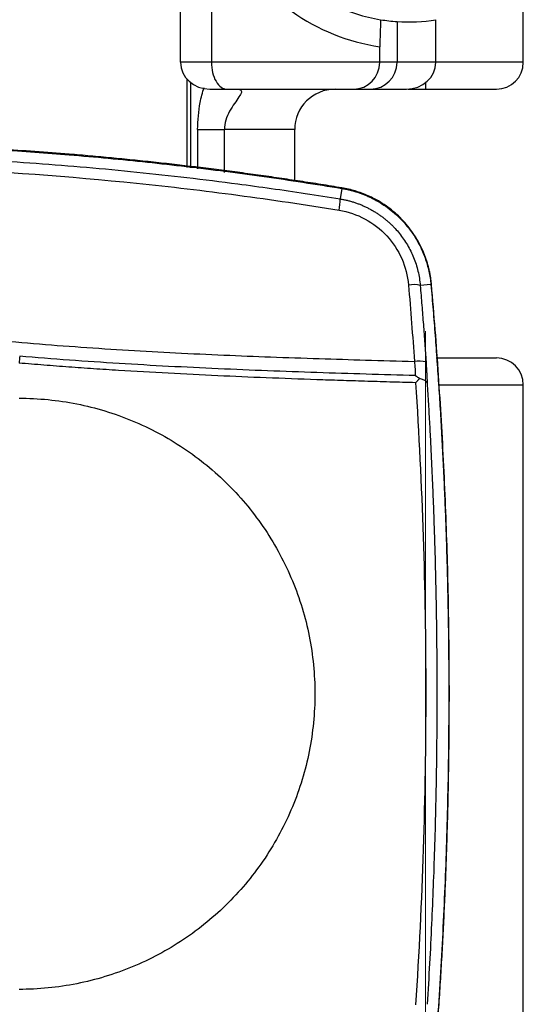
# Model space of a CAD drawing. Units: millimetres. Extents: x 6 to 413, y 7 to 291.
# Drawn here: x 156 to 175, y 100 to 137 of the extents above; entities that cross this region are included whole.
import ezdxf

# ---------------------------------------------------------------- set-up
doc = ezdxf.new("R2010")
doc.units = ezdxf.units.MM
doc.linetypes.add('CENTERX2', pattern=[20.32, 12.7, -2.54, 2.54, -2.54])

msp = doc.modelspace()

# ---------------------------------------------------------------- linework, layer by layer
at = {"color": 7, "linetype": 'Continuous', "lineweight": 25}
for p, q in [((174.8557, 135.0185), (174.8557, 235.0185)), ((162.1057, 135.0185), (162.1057, 139.5544)), ((163.2604, 139.5544), (163.2604, 135.0185)), ((170.1623, 136.5336), (170.1623, 135.0185)), ((171.6057, 135.0185), (171.6057, 136.5958)), ((169.5163, 135.0185), (169.5163, 135.598)), ((163.2604, 135.0185), (162.1057, 135.0185)), ((169.5163, 135.0185), (163.2604, 135.0185)), ((170.1623, 135.0185), (169.5163, 135.0185)), ((171.6057, 135.0185), (170.1623, 135.0185)), ((162.3557, 131.1042), (162.3557, 134.3835)), ((163.2049, 134.0185), (163.8377, 134.0185)), ((163.8377, 134.0185), (168.5506, 134.0185)), ((168.5506, 134.0185), (169.1716, 134.0185)), ((169.1716, 134.0185), (170.5065, 134.0185)), ((171.214, 134.0185), (173.8557, 134.0185)), ((166.3557, 132.5185), (163.7415, 132.5185)), ((166.3557, 130.5772), (166.3557, 132.5185)), ((168.1056, 130.3255), (168.0413, 129.9359)), ((171.4209, 126.7459), (171.0241, 126.7113)), ((171.6204, 124.0185), (173.8557, 124.0185)), ((174.8557, 88.0185), (174.8557, 123.0185))]:
    msp.add_line(p, q, dxfattribs=at)
at = {"color": 8, "linetype": 'Continuous', "lineweight": 25}
for p, q in [((174.8557, 135.0185), (171.6057, 135.0185)), ((162.4821, 134.265), (162.4821, 131.0876)), ((171.214, 134.2531), (171.214, 134.0185)), ((162.7415, 132.5185), (162.7415, 131.0534)), ((163.7415, 130.9216), (163.7415, 132.5185)), ((171.6858, 123.0185), (174.8557, 123.0185))]:
    msp.add_line(p, q, dxfattribs=at)
at = {"color": 7, "linetype": 'CENTERX2', "lineweight": 18, "ltscale": 2.5}
msp.add_line((171.214, 93.4685), (171.214, 125.0185), dxfattribs=at)
at = {"color": 7, "linetype": 'Continuous', "lineweight": 25}
for centre, radius, start, end in [((170.6057, 143.0185), 7.5, 207.5085, 261.64797), ((170.6057, 143.0185), 6.5, 212.20423, 260.6637), ((170.6057, 143.0185), 6.5, 260.6637, 266.08872), ((170.6057, 143.0185), 6.5, 266.08872, 278.84988), ((173.8557, 135.0185), 1, 270, 0), ((167.8557, 132.5185), 1.5, 90, 180), ((166.5161, 129.846), 1.5278, 347.49979, 3.37328), ((170.761, 125.726), 1.0198, 75.0515, 99.87503), ((179.1745, 121.8189), 23.1558, 174.3929, 175.03085), ((170.9698, 122.7854), 1.1167, 76.11, 98.44255), ((173.8557, 123.0185), 1, 0, 90)]:
    msp.add_arc(centre, radius, start, end, dxfattribs=at)
for centre, major_axis, ratio, start_param, end_param in [((163.2049, 135.0185), (1.0992, 0), 0.9097697, 3.1415927, 4.712389), ((163.8377, 135.0185), (0, 1), 0.5773503, 1.5707963, 3.1415927), ((168.5506, 135.0185), (0, 1), 0.9656888, 3.1415927, 4.712389), ((169.1716, 135.0185), (0, 1), 0.9906894, 3.1415927, 4.712389), ((170.5065, 135.0185), (1.0992, 0), 0.9097697, 4.712389, 6.2831853)]:
    msp.add_ellipse(centre, major_axis=major_axis, ratio=ratio, start_param=start_param, end_param=end_param, dxfattribs=at)
for points in [[(169.5512, 136.6046), (169.5396, 136.2689), (169.5279, 135.9334), (169.5163, 135.598)], [(170.5861, 126.7307), (170.6668, 125.7845), (170.7401, 124.8376), (170.8059, 123.8899)], [(170.8059, 123.8899), (170.827, 123.6955), (170.8395, 123.5092), (170.8419, 123.3605)]]:
    msp.add_open_spline(points, degree=3, dxfattribs=at)
at = {"color": 8, "linetype": 'Continuous', "lineweight": 25}
msp.add_open_spline([(162.7415, 132.5185), (162.7589, 132.8571), (162.7866, 133.3965), (162.9296, 133.8927), (162.9828, 134.0773)], degree=3, knots=[0, 0, 0, 0, 0.6278194, 1, 1, 1, 1], dxfattribs=at)
at = {"color": 7, "linetype": 'Continuous', "lineweight": 25}
for points, knots in [([(164.1372, 134.0185), (164.2261, 134.0185), (164.3573, 134.0061), (164.3944, 133.9152), (164.2932, 133.7398), (164.1182, 133.4958), (163.8655, 133.106), (163.7415, 132.755), (163.7415, 132.5185)], [0, 0, 0, 0, 0.11825746, 0.23651492, 0.35477237, 0.47302983, 0.59128729, 0.82780221, 0.82780221, 0.82780221, 0.82780221]), ([(170.5787, 134.0185), (170.6338, 134.0185), (170.835, 134.0185), (171.0546, 134.0185), (171.214, 134.0185)], [0, 0, 0, 0, 0.2739484, 1, 1, 1, 1]), ([(162.7415, 132.5185), (162.8927, 132.5185), (163.067, 132.5185), (163.416, 132.5185), (163.5904, 132.5185), (163.7415, 132.5185)], [0, 0, 0, 0, 0.5, 0.5, 1, 1, 1, 1]), ([(168.1091, 130.3462), (167.8504, 130.3884), (167.3331, 130.4729), (166.5563, 130.5935), (165.7789, 130.7095), (165.0008, 130.8205), (164.2222, 130.9267), (163.443, 131.0279), (162.6631, 131.1242), (161.8827, 131.2156), (161.1016, 131.3021), (160.3199, 131.3837), (159.5376, 131.4604), (158.7548, 131.5322), (156.5302, 131.7221), (152.8567, 131.9485), (147.7308, 132.0534), (142.6048, 131.9485), (138.7071, 131.7083), (136.0355, 131.473), (134.583, 131.328), (133.1326, 131.166), (131.6842, 130.9872), (130.238, 130.7911), (128.7936, 130.5793), (127.8328, 130.4239), (127.3523, 130.3462)], [0, 0, 0, 0, 0.019207, 0.03841, 0.0576096, 0.0768066, 0.0960018, 0.115196, 0.1343898, 0.1535841, 0.1727796, 0.1919771, 0.2111774, 0.2303811, 0.2495891, 0.3747915, 0.5000005, 0.6252029, 0.7504119, 0.7860787, 0.8217336, 0.8573815, 0.8930272, 0.9286756, 0.9643316, 1, 1, 1, 1]), ([(127.3558, 130.3255), (127.6144, 130.3677), (128.1316, 130.4522), (128.9083, 130.5728), (129.6856, 130.6888), (130.4635, 130.7998), (131.2419, 130.9059), (132.0211, 131.0071), (132.8008, 131.1034), (133.5811, 131.1948), (134.362, 131.2813), (135.1436, 131.3629), (135.9257, 131.4396), (136.7085, 131.5113), (138.9327, 131.7012), (142.6055, 131.9275), (147.7306, 132.0325), (152.8558, 131.9275), (156.7528, 131.6874), (159.4239, 131.4521), (160.8762, 131.3071), (162.3264, 131.1452), (163.7745, 130.9664), (165.2205, 130.7704), (166.6646, 130.5586), (167.6252, 130.4032), (168.1056, 130.3255)], [0, 0, 0, 0, 0.019207, 0.03841, 0.0576096, 0.0768066, 0.0960018, 0.115196, 0.1343898, 0.1535841, 0.1727796, 0.1919771, 0.2111774, 0.2303811, 0.2495891, 0.3747915, 0.5000005, 0.6252029, 0.7504119, 0.7860787, 0.8217336, 0.8573815, 0.8930272, 0.9286756, 0.9643316, 1, 1, 1, 1]), ([(137.8879, 131.244), (138.1525, 131.2634), (138.6766, 131.3019), (139.4561, 131.353), (140.2213, 131.3988), (140.9721, 131.4391), (142.1089, 131.4935), (143.6134, 131.5497), (145.5089, 131.5922), (147.376, 131.6065), (149.8675, 131.5889), (152.9834, 131.4993), (156.1101, 131.3178), (158.6167, 131.117), (160.4858, 130.9397), (162.3609, 130.7343), (164.0252, 130.5273), (165.4918, 130.3262), (166.7596, 130.1405), (167.6112, 130.0046), (168.0413, 129.9359)], [0, 0, 0, 0, 0.02641084, 0.05232881, 0.07775411, 0.10268693, 0.12712751, 0.19095241, 0.25234108, 0.31545602, 0.37626804, 0.49946604, 0.62425668, 0.68621024, 0.74832354, 0.81007862, 0.87296114, 0.91444433, 0.9567897, 1, 1, 1, 1]), ([(137.8677, 130.8089), (140.3766, 131.0019), (142.8855, 131.1197), (147.9059, 131.2062), (150.4175, 131.1748), (155.4443, 130.9615), (157.9594, 130.7794), (161.7317, 130.3913), (162.989, 130.2428), (165.503, 129.9073), (166.7584, 129.7205), (168.0077, 129.5154)], [0, 0, 0, 0, 0.25, 0.25, 0.5, 0.5, 0.75, 0.75, 0.875, 0.875, 1, 1, 1, 1]), ([(168.1056, 130.3255), (168.1525, 130.3173), (168.2459, 130.3008), (168.3846, 130.27), (168.5218, 130.2347), (168.6574, 130.1945), (168.7913, 130.1495), (168.9236, 130.0997), (169.0543, 130.0451), (169.1834, 129.9856), (169.3678, 129.8927), (169.6023, 129.7565), (169.8782, 129.5632), (170.1382, 129.3463), (170.3797, 129.1068), (170.6001, 128.8476), (170.7965, 128.5718), (170.9681, 128.2819), (171.1024, 128.0035), (171.2061, 127.7411), (171.2846, 127.4983), (171.3467, 127.2513), (171.394, 127.0004), (171.4119, 126.8309), (171.4209, 126.7459)], [0, 0, 0, 0, 0.0271616, 0.0542038, 0.0811608, 0.108067, 0.134957, 0.1618656, 0.1888275, 0.215877, 0.2430483, 0.3067999, 0.3706011, 0.4352823, 0.500014, 0.5646953, 0.6294269, 0.6931784, 0.7569796, 0.8057776, 0.854277, 0.902679, 0.9511863, 1, 1, 1, 1]), ([(171.4418, 126.7478), (171.4371, 126.7953), (171.4279, 126.8903), (171.4077, 127.0317), (171.3828, 127.1719), (171.353, 127.3108), (171.3182, 127.4485), (171.2784, 127.585), (171.2337, 127.7202), (171.1841, 127.8542), (171.1051, 128.0462), (170.9866, 128.2917), (170.8141, 128.5831), (170.6167, 128.8604), (170.3952, 129.1209), (170.1524, 129.3618), (169.8911, 129.5798), (169.6137, 129.7741), (169.345, 129.9302), (169.09, 130.0543), (168.8526, 130.1516), (168.6099, 130.2329), (168.362, 130.2996), (168.1936, 130.3306), (168.1091, 130.3462)], [0, 0, 0, 0, 0.02716165, 0.05420389, 0.08116087, 0.10806704, 0.13495708, 0.16186569, 0.18882753, 0.21587705, 0.24304835, 0.30680001, 0.37060107, 0.43528247, 0.50001399, 0.5646954, 0.62942692, 0.69317858, 0.75697964, 0.80577764, 0.85427702, 0.90267908, 0.95118634, 1, 1, 1, 1]), ([(168.0413, 129.9359), (168.0849, 129.9283), (168.1722, 129.9132), (168.3018, 129.8842), (168.4302, 129.8509), (168.557, 129.8128), (168.6822, 129.7701), (168.8056, 129.7228), (168.927, 129.6711), (169.0463, 129.6149), (169.1633, 129.5546), (169.2778, 129.49), (169.3897, 129.4213), (169.4989, 129.3487), (169.6052, 129.2722), (169.7085, 129.192), (169.8086, 129.1081), (169.9055, 129.0208), (169.999, 128.9301), (170.1175, 128.8065), (170.2566, 128.6449), (170.4092, 128.4396), (170.5479, 128.2218), (170.6716, 127.9925), (170.7791, 127.7526), (170.8695, 127.5032), (170.9413, 127.2455), (170.9955, 126.981), (171.0145, 126.8014), (171.0241, 126.7113)], [0, 0, 0, 0, 0.0281088, 0.056176, 0.0842019, 0.112187, 0.1401317, 0.1680365, 0.1959018, 0.223728, 0.2515156, 0.279265, 0.3069766, 0.334651, 0.3622885, 0.3898897, 0.4174549, 0.4449847, 0.4724795, 0.4999397, 0.5534173, 0.6074093, 0.6619187, 0.7169487, 0.7725019, 0.8285812, 0.8851891, 0.942328, 1, 1, 1, 1]), ([(168.0077, 129.5154), (168.3465, 129.4597), (168.6678, 129.3505), (169.2743, 129.0242), (169.543, 128.816), (170.0104, 128.3105), (170.1966, 128.0264), (170.4735, 127.3986), (170.5572, 127.0701), (170.5861, 126.7307)], [0, 0, 0, 0, 0.25, 0.25, 0.5, 0.5, 0.75, 0.75, 1, 1, 1, 1]), ([(171.0241, 126.7113), (171.0441, 126.4666), (171.0839, 125.9826), (171.139, 125.2641), (171.1906, 124.5616), (171.2222, 124.0983), (171.2379, 123.8694)], [0, 0, 0, 0, 0.2586116, 0.5114803, 0.7586087, 1, 1, 1, 1]), ([(171.4209, 126.7459), (171.4481, 126.4293), (171.5024, 125.7961), (171.5773, 124.8458), (171.6474, 123.8953), (171.7122, 122.9446), (171.7718, 121.9937), (171.8263, 121.0425), (171.8756, 120.0912), (171.9196, 119.1395), (171.9585, 118.1877), (171.9922, 117.2356), (172.0208, 116.2833), (172.0441, 115.3308), (172.0623, 114.378), (172.0752, 113.425), (172.083, 112.4718), (172.0863, 111.2713), (172.0793, 109.8238), (172.0547, 108.1297), (172.0137, 106.4362), (171.9564, 104.7435), (171.8826, 103.0515), (171.7925, 101.3602), (171.6857, 99.6696), (171.5637, 97.9796), (171.4685, 96.8539), (171.4209, 96.291)], [0, 0, 0, 0, 0.0312657, 0.0625251, 0.0937789, 0.1250282, 0.1562738, 0.1875167, 0.2187578, 0.2499981, 0.2812384, 0.3124798, 0.343723, 0.3749691, 0.406219, 0.4374736, 0.4687339, 0.5000007, 0.5555796, 0.6111405, 0.6666886, 0.7222291, 0.7777672, 0.8333081, 0.8888571, 0.9444193, 1, 1, 1, 1]), ([(171.4418, 96.2891), (171.4689, 96.6058), (171.5233, 97.2391), (171.5982, 98.1895), (171.6683, 99.1401), (171.7331, 100.0909), (171.7927, 101.0419), (171.8472, 101.9932), (171.8965, 102.9447), (171.9406, 103.8965), (171.9795, 104.8484), (172.0132, 105.8006), (172.0417, 106.753), (172.0651, 107.7057), (172.0832, 108.6585), (172.0962, 109.6116), (172.104, 110.565), (172.1072, 111.7656), (172.1002, 113.2133), (172.0756, 114.9076), (172.0347, 116.6013), (171.9773, 118.2942), (171.9035, 119.9864), (171.8134, 121.6779), (171.7066, 123.3687), (171.5846, 125.0589), (171.4894, 126.1848), (171.4418, 126.7478)], [0, 0, 0, 0, 0.0312657, 0.0625251, 0.0937789, 0.1250282, 0.1562738, 0.1875167, 0.2187578, 0.2499981, 0.2812384, 0.3124798, 0.343723, 0.3749691, 0.406219, 0.4374736, 0.4687339, 0.5000007, 0.5555796, 0.6111405, 0.6666886, 0.7222291, 0.7777672, 0.8333081, 0.8888571, 0.9444193, 1, 1, 1, 1]), ([(142.6416, 126.1536), (142.9444, 126.1135), (143.5417, 126.0345), (144.4257, 125.9188), (145.2854, 125.8074), (146.4461, 125.6586), (147.8886, 125.4779), (149.6459, 125.2656), (151.382, 125.0657), (153.1355, 124.8781), (154.8832, 124.7066), (156.6443, 124.5524), (158.4096, 124.4182), (160.1711, 124.3037), (161.9431, 124.2054), (163.7029, 124.1243), (165.4834, 124.0533), (167.2383, 123.9926), (169.0217, 123.9382), (170.2001, 123.9063), (170.8059, 123.8899)], [0, 0, 0, 0, 0.0325777, 0.0642395, 0.0950067, 0.1249066, 0.1888059, 0.2496185, 0.3129112, 0.3741471, 0.4363841, 0.4986517, 0.5609832, 0.6234492, 0.6852656, 0.7487964, 0.8101386, 0.8743823, 0.9354227, 1, 1, 1, 1]), ([(170.8419, 123.3606), (169.6225, 123.3937), (168.4021, 123.4299), (165.9582, 123.5126), (164.7348, 123.5591), (162.2833, 123.6695), (161.0552, 123.7334), (158.5932, 123.8872), (157.3599, 123.9773), (156.1295, 124.0814)], [0, 0, 0, 0, 0.25, 0.25, 0.5, 0.5, 0.75, 0.75, 1, 1, 1, 1]), ([(171.2379, 123.8694), (171.2398, 123.8403), (171.2437, 123.7824), (171.2491, 123.6966), (171.2543, 123.6121), (171.2591, 123.5289), (171.2646, 123.4288), (171.2705, 123.3144), (171.2763, 123.1886), (171.2793, 123.1118), (171.2808, 123.0734)], [0, 0, 0, 0, 0.1002047, 0.1998351, 0.2992389, 0.398766, 0.4987652, 0.6661258, 0.8326486, 1, 1, 1, 1]), ([(170.8505, 123.0939), (170.53, 123.103), (169.8989, 123.1208), (168.9664, 123.1489), (168.0624, 123.1774), (166.8406, 123.2182), (165.3223, 123.2743), (163.4807, 123.3521), (161.6522, 123.4424), (160.1121, 123.5318), (158.8795, 123.6123), (157.9544, 123.6782), (157.0301, 123.748), (156.4138, 123.7991), (156.1057, 123.8246)], [0, 0, 0, 0, 0.06547331, 0.12891605, 0.190383, 0.24994487, 0.37810748, 0.49975773, 0.62467862, 0.74969403, 0.81240401, 0.87482671, 0.93742933, 1, 1, 1, 1]), ([(170.9953, 123.2461), (170.9751, 123.2629), (170.9252, 123.3041), (170.8729, 123.3395), (170.8419, 123.3606)], [0, 0, 0, 0, 0.40672785, 1, 1, 1, 1]), ([(170.8505, 123.0939), (170.867, 123.1113), (170.8969, 123.1427), (170.9356, 123.1837), (170.9643, 123.2138), (170.9831, 123.2333), (170.9923, 123.2429), (170.9953, 123.2461)], [0, 0, 0, 0, 0.3337092, 0.601504, 0.8020986, 0.9349729, 1, 1, 1, 1]), ([(171.2808, 123.0734), (171.2797, 123.0787), (171.2774, 123.0898), (171.2691, 123.1074), (171.2548, 123.1281), (171.2316, 123.151), (171.1934, 123.1786), (171.1392, 123.206), (171.0704, 123.23), (171.0195, 123.2409), (170.9953, 123.2461)], [0, 0, 0, 0, 0.0739358, 0.1570921, 0.2497578, 0.3736626, 0.4998903, 0.6822772, 0.8496271, 1, 1, 1, 1]), ([(170.8505, 123.0939), (170.9739, 121.195), (171.068, 119.2859), (171.1951, 115.4423), (171.228, 113.5076), (171.2289, 109.612), (171.1969, 107.6691), (171.0702, 103.7971), (170.9756, 101.8675), (170.8505, 99.943)], [0, 0, 0, 0, 0.25, 0.25, 0.5, 0.5, 0.75, 0.75, 1, 1, 1, 1]), ([(171.2808, 123.0734), (171.2965, 122.8173), (171.3278, 122.3098), (171.3703, 121.5551), (171.4091, 120.814), (171.4442, 120.0866), (171.4759, 119.3729), (171.5042, 118.673), (171.5294, 117.9868), (171.5766, 116.5543), (171.6266, 114.4003), (171.6413, 112.4684), (171.6413, 110.5686), (171.6266, 108.6366), (171.5713, 106.2534), (171.505, 104.3497), (171.4448, 102.936), (171.3716, 101.4674), (171.3114, 100.4711), (171.2808, 99.9635)], [0, 0, 0, 0, 0.0333824, 0.0661494, 0.0983019, 0.1298406, 0.1607663, 0.1910799, 0.2207825, 0.2498749, 0.3770063, 0.4999935, 0.5000007, 0.6229992, 0.7501246, 0.8089185, 0.8701577, 0.9338493, 1, 1, 1, 1]), ([(156.1057, 122.5185), (156.8256, 122.5185), (157.5456, 122.4475), (158.9578, 122.1666), (159.6501, 121.9566), (160.9804, 121.4056), (161.6184, 121.0646), (162.8156, 120.2646), (163.3748, 119.8057), (164.3929, 118.7875), (164.8519, 118.2283), (165.6518, 117.0311), (165.9929, 116.3931), (166.5439, 115.0628), (166.7539, 114.3706), (167.0348, 112.9583), (167.1057, 112.2384), (167.1057, 110.7985), (167.0348, 110.0786), (166.7539, 108.6663), (166.5439, 107.9741), (165.9929, 106.6438), (165.6518, 106.0058), (164.8519, 104.8086), (164.3929, 104.2494), (163.3748, 103.2312), (162.8156, 102.7723), (161.6184, 101.9723), (160.9804, 101.6313), (159.6501, 101.0803), (158.9578, 100.8703), (157.5456, 100.5894), (156.8256, 100.5185), (156.1057, 100.5185)], [0, 0, 0, 0, 0.0625, 0.0625, 0.125, 0.125, 0.1875, 0.1875, 0.25, 0.25, 0.3125, 0.3125, 0.375, 0.375, 0.4375, 0.4375, 0.5, 0.5, 0.5625, 0.5625, 0.625, 0.625, 0.6875, 0.6875, 0.75, 0.75, 0.8125, 0.8125, 0.875, 0.875, 0.9375, 0.9375, 1, 1, 1, 1])]:
    msp.add_open_spline(points, degree=3, knots=knots, dxfattribs=at)

doc.saveas('drawing.dxf')
